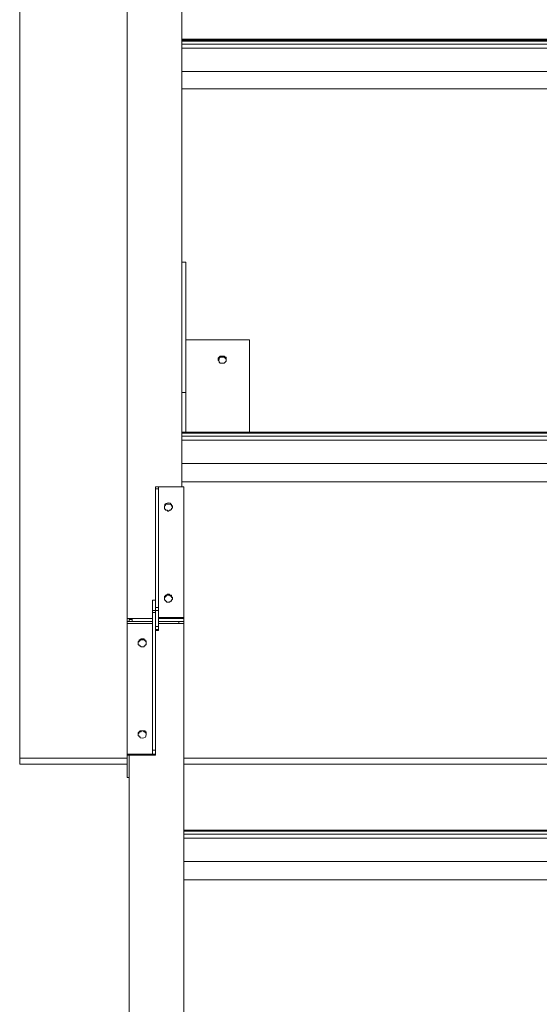
# Model space of a CAD drawing. Extents: x 630 to 14278, y -980 to 8470.
# Drawn here: x 4892 to 5272, y 3401 to 4122 of the extents above; entities that cross this region are included whole.
import ezdxf

# ---------------------------------------------------------------- set-up
doc = ezdxf.new("R2010")
doc.units = 0
doc.header["$LTSCALE"] = 10
doc.layers.add('Layer 1', color=7, linetype='CONTINUOUS')

msp = doc.modelspace()

# ---------------------------------------------------------------- linework, layer by layer
at = {"layer": 'Layer 1', "lineweight": 9}
for points in [[(4891.75, 4729.66), (4891.75, 4729.66), (4891.75, 3581.37), (4891.75, 3581.37)], [(4970.28, 3683.6), (4970.28, 3683.6), (4970.28, 4729.66), (4970.28, 4729.66)], [(5010.28, 4106.62), (5010.28, 4106.62), (5010.28, 4357.76), (5010.28, 4357.76)], [(5010.28, 4107.36), (5010.28, 4107.36), (5534.79, 4107.36), (5534.79, 4107.36)], [(5010.28, 4107.36), (5010.28, 4107.36), (5534.79, 4107.36), (5534.79, 4107.36)], [(5010.28, 4107.36), (5010.28, 4107.36), (5534.79, 4107.36), (5534.79, 4107.36)], [(5010.28, 4106.62), (5010.28, 4106.62), (5534.79, 4106.62), (5534.79, 4106.62)], [(5010.28, 4106.62), (5010.28, 4106.62), (5010.28, 4105.88), (5010.28, 4105.88)], [(5010.28, 4106.62), (5010.28, 4106.62), (5534.79, 4106.62), (5534.79, 4106.62)], [(5010.28, 4106.62), (5010.28, 4106.62), (5534.79, 4106.62), (5534.79, 4106.62)], [(5010.28, 4106.62), (5010.28, 4106.62), (5534.79, 4106.62), (5534.79, 4106.62)], [(5010.28, 4105.88), (5010.28, 4105.88), (5534.79, 4105.88), (5534.79, 4105.88)], [(5010.28, 4103.66), (5010.28, 4103.66), (5010.28, 4105.88), (5010.28, 4105.88)], [(5010.28, 4103.66), (5010.28, 4103.66), (5534.79, 4103.66), (5534.79, 4103.66)], [(5010.28, 4103.66), (5010.28, 4103.66), (5010.28, 4100.69), (5010.28, 4100.69)], [(5010.28, 4103.66), (5010.28, 4103.66), (5534.79, 4103.66), (5534.79, 4103.66)], [(5010.28, 4103.66), (5010.28, 4103.66), (5534.79, 4103.66), (5534.79, 4103.66)], [(5010.28, 4103.66), (5010.28, 4103.66), (5534.79, 4103.66), (5534.79, 4103.66)], [(5010.28, 4100.69), (5010.28, 4100.69), (5534.79, 4100.69), (5534.79, 4100.69)], [(5010.28, 4083.65), (5010.28, 4083.65), (5010.28, 4100.69), (5010.28, 4100.69)], [(5534.79, 4083.65), (5534.79, 4083.65), (5010.28, 4083.65), (5010.28, 4083.65)], [(5010.28, 4083.65), (5010.28, 4083.65), (5010.28, 4071.06), (5010.28, 4071.06)], [(5010.28, 4071.06), (5010.28, 4071.06), (5010.28, 3944.38), (5010.28, 3944.38)], [(5013.24, 3944.38), (5013.24, 3944.38), (5010.28, 3944.38), (5010.28, 3944.38)], [(5010.28, 3848.81), (5010.28, 3848.81), (5010.28, 3944.38), (5010.28, 3944.38)], [(5013.24, 3944.38), (5013.24, 3944.38), (5013.24, 3887.33), (5013.24, 3887.33)], [(5013.24, 3887.33), (5013.24, 3887.33), (5059.92, 3887.33), (5059.92, 3887.33)], [(5013.24, 3887.33), (5013.24, 3887.33), (5013.24, 3848.81), (5013.24, 3848.81)], [(5059.92, 3887.33), (5059.92, 3887.33), (5059.92, 3819.92), (5059.92, 3819.92)], [(5036.95, 3872.52), (5036.95, 3872.52), (5036.95, 3873.26), (5036.95, 3873.26)], [(5042.88, 3873.26), (5042.88, 3873.26), (5042.88, 3872.52), (5042.88, 3872.52)], [(5013.24, 3848.81), (5013.24, 3848.81), (5010.28, 3848.81), (5010.28, 3848.81)], [(5010.28, 3819.92), (5010.28, 3819.92), (5010.28, 3848.81), (5010.28, 3848.81)], [(5013.24, 3848.81), (5013.24, 3848.81), (5013.24, 3819.92), (5013.24, 3819.92)], [(5010.28, 3819.92), (5010.28, 3819.92), (5010.28, 3819.18), (5010.28, 3819.18)], [(5010.28, 3819.92), (5010.28, 3819.92), (5013.24, 3819.92), (5013.24, 3819.92)], [(5010.28, 3819.92), (5010.28, 3819.92), (5534.79, 3819.92), (5534.79, 3819.92)], [(5010.28, 3819.92), (5010.28, 3819.92), (5534.79, 3819.92), (5534.79, 3819.92)], [(5010.28, 3819.92), (5010.28, 3819.92), (5534.79, 3819.92), (5534.79, 3819.92)], [(5010.28, 3819.18), (5010.28, 3819.18), (5534.79, 3819.18), (5534.79, 3819.18)], [(5010.28, 3816.95), (5010.28, 3816.95), (5010.28, 3819.18), (5010.28, 3819.18)], [(5010.28, 3819.18), (5010.28, 3819.18), (5534.79, 3819.18), (5534.79, 3819.18)], [(5010.28, 3819.18), (5010.28, 3819.18), (5534.79, 3819.18), (5534.79, 3819.18)], [(5010.28, 3819.18), (5010.28, 3819.18), (5534.79, 3819.18), (5534.79, 3819.18)], [(5013.24, 3819.92), (5013.24, 3819.92), (5059.92, 3819.92), (5059.92, 3819.92)], [(5059.92, 3819.92), (5059.92, 3819.92), (5485.16, 3819.92), (5485.16, 3819.92)], [(5010.28, 3816.95), (5010.28, 3816.95), (5534.79, 3816.95), (5534.79, 3816.95)], [(5010.28, 3816.95), (5010.28, 3816.95), (5010.28, 3813.99), (5010.28, 3813.99)], [(5010.28, 3816.95), (5010.28, 3816.95), (5534.79, 3816.95), (5534.79, 3816.95)], [(5010.28, 3816.95), (5010.28, 3816.95), (5534.79, 3816.95), (5534.79, 3816.95)], [(5010.28, 3816.95), (5010.28, 3816.95), (5534.79, 3816.95), (5534.79, 3816.95)], [(5010.28, 3813.99), (5010.28, 3813.99), (5534.79, 3813.99), (5534.79, 3813.99)], [(5010.28, 3796.95), (5010.28, 3796.95), (5010.28, 3813.99), (5010.28, 3813.99)], [(5534.79, 3796.95), (5534.79, 3796.95), (5010.28, 3796.95), (5010.28, 3796.95)], [(5010.28, 3783.62), (5010.28, 3783.62), (5010.28, 3796.95), (5010.28, 3796.95)], [(5010.28, 3783.62), (5010.28, 3783.62), (5010.28, 3779.91), (5010.28, 3779.91)], [(4993.24, 3779.91), (4993.24, 3779.91), (4991.02, 3779.91), (4991.02, 3779.91)], [(4991.02, 3779.91), (4991.02, 3779.91), (4991.02, 3778.43), (4991.02, 3778.43)], [(4991.02, 3778.43), (4991.02, 3778.43), (4993.24, 3778.43), (4993.24, 3778.43)], [(4991.02, 3778.43), (4991.02, 3778.43), (4991.02, 3696.94), (4991.02, 3696.94)], [(5010.28, 3779.91), (5010.28, 3779.91), (4993.24, 3779.91), (4993.24, 3779.91)], [(4993.24, 3779.91), (4993.24, 3779.91), (4993.24, 3778.43), (4993.24, 3778.43)], [(4993.24, 3778.43), (4993.24, 3778.43), (4993.24, 3691.75), (4993.24, 3691.75)], [(5011.76, 3779.91), (5011.76, 3779.91), (5010.28, 3779.91), (5010.28, 3779.91)], [(5011.76, 3779.91), (5011.76, 3779.91), (5011.76, 3684.34), (5011.76, 3684.34)], [(4991.02, 3696.94), (4991.02, 3696.94), (4988.8, 3696.94), (4988.8, 3696.94)], [(4988.8, 3696.94), (4988.8, 3696.94), (4988.8, 3689.53), (4988.8, 3689.53)], [(4991.02, 3691.75), (4991.02, 3691.75), (4991.02, 3696.94), (4991.02, 3696.94)], [(4991.02, 3689.53), (4991.02, 3689.53), (4988.8, 3689.53), (4988.8, 3689.53)], [(4988.8, 3689.53), (4988.8, 3689.53), (4988.8, 3688.05), (4988.8, 3688.05)], [(4991.02, 3688.05), (4991.02, 3688.05), (4988.8, 3688.05), (4988.8, 3688.05)], [(4988.8, 3688.05), (4988.8, 3688.05), (4988.8, 3683.6), (4988.8, 3683.6)], [(4991.02, 3691.75), (4991.02, 3691.75), (4993.24, 3691.75), (4993.24, 3691.75)], [(4991.02, 3691.75), (4991.02, 3691.75), (4991.02, 3689.53), (4991.02, 3689.53)], [(4991.02, 3689.53), (4991.02, 3689.53), (4993.24, 3689.53), (4993.24, 3689.53)], [(4991.02, 3688.05), (4991.02, 3688.05), (4991.02, 3689.53), (4991.02, 3689.53)], [(4991.02, 3688.05), (4991.02, 3688.05), (4991.02, 3677.68), (4991.02, 3677.68)], [(4993.24, 3689.53), (4993.24, 3689.53), (4993.24, 3691.75), (4993.24, 3691.75)], [(4993.24, 3684.34), (4993.24, 3684.34), (4993.24, 3689.53), (4993.24, 3689.53)], [(4970.28, 3683.6), (4970.28, 3683.6), (4973.98, 3683.6), (4973.98, 3683.6)], [(4970.28, 3681.38), (4970.28, 3681.38), (4970.28, 3683.6), (4970.28, 3683.6)], [(4971.76, 3682.86), (4971.76, 3682.86), (4971.76, 3681.38), (4971.76, 3681.38)], [(4973.98, 3682.86), (4973.98, 3682.86), (4971.76, 3682.86), (4971.76, 3682.86)], [(4971.76, 3681.38), (4971.76, 3681.38), (4973.98, 3681.38), (4973.98, 3681.38)], [(4988.8, 3683.6), (4988.8, 3683.6), (4973.98, 3683.6), (4973.98, 3683.6)], [(4973.98, 3683.6), (4973.98, 3683.6), (4973.98, 3681.38), (4973.98, 3681.38)], [(4988.8, 3681.38), (4988.8, 3681.38), (4973.98, 3681.38), (4973.98, 3681.38)], [(4988.8, 3681.38), (4988.8, 3681.38), (4988.8, 3683.6), (4988.8, 3683.6)], [(4988.8, 3681.38), (4988.8, 3681.38), (4988.8, 3679.9), (4988.8, 3679.9)], [(5011.76, 3684.34), (5011.76, 3684.34), (4993.24, 3684.34), (4993.24, 3684.34)], [(4993.24, 3683.6), (4993.24, 3683.6), (4993.24, 3684.34), (4993.24, 3684.34)], [(4993.24, 3683.6), (4993.24, 3683.6), (5011.76, 3683.6), (5011.76, 3683.6)], [(4993.24, 3683.6), (4993.24, 3683.6), (4993.24, 3681.38), (4993.24, 3681.38)], [(4993.24, 3681.38), (4993.24, 3681.38), (5008.06, 3681.38), (5008.06, 3681.38)], [(4993.24, 3679.9), (4993.24, 3679.9), (4993.24, 3681.38), (4993.24, 3681.38)], [(5011.76, 3681.38), (5011.76, 3681.38), (5008.06, 3681.38), (5008.06, 3681.38)], [(5008.06, 3679.9), (5008.06, 3679.9), (5008.06, 3681.38), (5008.06, 3681.38)], [(5011.76, 3683.6), (5011.76, 3683.6), (5011.76, 3684.34), (5011.76, 3684.34)], [(5011.76, 3683.6), (5011.76, 3683.6), (5011.76, 3681.38), (5011.76, 3681.38)], [(5011.76, 3679.9), (5011.76, 3679.9), (5011.76, 3681.38), (5011.76, 3681.38)], [(4970.28, 3679.9), (4970.28, 3679.9), (4988.8, 3679.9), (4988.8, 3679.9)], [(4970.28, 3679.9), (4970.28, 3679.9), (4970.28, 3584.33), (4970.28, 3584.33)], [(4988.8, 3587.29), (4988.8, 3587.29), (4988.8, 3679.9), (4988.8, 3679.9)], [(4991.02, 3677.68), (4991.02, 3677.68), (4993.24, 3677.68), (4993.24, 3677.68)], [(4991.02, 3677.68), (4991.02, 3677.68), (4991.02, 3675.45), (4991.02, 3675.45)], [(4991.02, 3675.45), (4991.02, 3675.45), (4993.24, 3675.45), (4993.24, 3675.45)], [(4991.02, 3674.71), (4991.02, 3674.71), (4991.02, 3675.45), (4991.02, 3675.45)], [(4991.02, 3674.71), (4991.02, 3674.71), (4993.24, 3674.71), (4993.24, 3674.71)], [(4991.02, 3587.29), (4991.02, 3587.29), (4991.02, 3674.71), (4991.02, 3674.71)], [(4993.24, 3679.9), (4993.24, 3679.9), (5008.06, 3679.9), (5008.06, 3679.9)], [(4993.24, 3677.68), (4993.24, 3677.68), (4993.24, 3679.9), (4993.24, 3679.9)], [(4993.24, 3677.68), (4993.24, 3677.68), (4993.24, 3675.45), (4993.24, 3675.45)], [(4993.24, 3675.45), (4993.24, 3675.45), (4993.24, 3674.71), (4993.24, 3674.71)], [(5011.76, 3679.9), (5011.76, 3679.9), (5008.06, 3679.9), (5008.06, 3679.9)], [(5011.76, 3679.9), (5011.76, 3679.9), (5011.76, 3581.37), (5011.76, 3581.37)], [(4978.43, 3598.41), (4978.43, 3598.41), (4978.43, 3599.15), (4978.43, 3599.15)], [(4984.35, 3599.15), (4984.35, 3599.15), (4984.35, 3598.41), (4984.35, 3598.41)], [(4991.02, 3587.29), (4991.02, 3587.29), (4988.8, 3587.29), (4988.8, 3587.29)], [(4988.8, 3584.33), (4988.8, 3584.33), (4988.8, 3587.29), (4988.8, 3587.29)], [(4991.02, 3584.33), (4991.02, 3584.33), (4991.02, 3587.29), (4991.02, 3587.29)], [(4891.75, 3581.37), (4891.75, 3581.37), (4970.28, 3581.37), (4970.28, 3581.37)], [(4891.75, 3576.92), (4891.75, 3576.92), (4891.75, 3581.37), (4891.75, 3581.37)], [(4970.28, 3584.33), (4970.28, 3584.33), (4971.76, 3584.33), (4971.76, 3584.33)], [(4970.28, 3583.59), (4970.28, 3583.59), (4970.28, 3584.33), (4970.28, 3584.33)], [(4970.28, 3583.59), (4970.28, 3583.59), (4971.76, 3583.59), (4971.76, 3583.59)], [(4970.28, 3576.92), (4970.28, 3576.92), (4970.28, 3583.59), (4970.28, 3583.59)], [(4971.76, 3584.33), (4971.76, 3584.33), (4988.8, 3584.33), (4988.8, 3584.33)], [(4971.76, 3583.59), (4971.76, 3583.59), (4971.76, 3584.33), (4971.76, 3584.33)], [(4971.76, 3567.29), (4971.76, 3567.29), (4971.76, 3583.59), (4971.76, 3583.59)], [(4988.8, 3584.33), (4988.8, 3584.33), (4991.02, 3584.33), (4991.02, 3584.33)], [(5011.76, 3581.37), (5011.76, 3581.37), (5534.79, 3581.37), (5534.79, 3581.37)], [(5011.76, 3581.37), (5011.76, 3581.37), (5011.76, 3576.92), (5011.76, 3576.92)], [(4891.75, 3576.92), (4891.75, 3576.92), (4970.28, 3576.92), (4970.28, 3576.92)], [(4970.28, 3567.29), (4970.28, 3567.29), (4970.28, 3576.92), (4970.28, 3576.92)], [(5011.76, 3576.92), (5011.76, 3576.92), (5534.79, 3576.92), (5534.79, 3576.92)], [(5011.76, 3576.92), (5011.76, 3576.92), (5011.76, 3528.77), (5011.76, 3528.77)], [(4970.28, 3567.29), (4970.28, 3567.29), (4971.76, 3567.29), (4971.76, 3567.29)], [(4971.76, 2627.17), (4971.76, 2627.17), (4971.76, 3567.29), (4971.76, 3567.29)], [(5011.76, 3528.77), (5011.76, 3528.77), (5537.01, 3528.77), (5537.01, 3528.77)], [(5011.76, 3528.77), (5011.76, 3528.77), (5011.76, 3525.81), (5011.76, 3525.81)], [(5011.76, 3528.77), (5011.76, 3528.77), (5537.01, 3528.77), (5537.01, 3528.77)], [(5011.76, 3528.77), (5011.76, 3528.77), (5537.01, 3528.77), (5537.01, 3528.77)], [(5011.76, 3528.03), (5011.76, 3528.03), (5537.01, 3528.03), (5537.01, 3528.03)], [(5011.76, 3528.03), (5011.76, 3528.03), (5537.01, 3528.03), (5537.01, 3528.03)], [(5011.76, 3525.81), (5011.76, 3525.81), (5537.01, 3525.81), (5537.01, 3525.81)], [(5011.76, 3525.81), (5011.76, 3525.81), (5011.76, 3522.84), (5011.76, 3522.84)], [(5011.76, 3525.81), (5011.76, 3525.81), (5537.01, 3525.81), (5537.01, 3525.81)], [(5011.76, 3522.84), (5011.76, 3522.84), (5537.01, 3522.84), (5537.01, 3522.84)], [(5011.76, 3522.84), (5011.76, 3522.84), (5011.76, 3505.8), (5011.76, 3505.8)], [(5011.76, 3505.8), (5011.76, 3505.8), (5537.01, 3505.8), (5537.01, 3505.8)], [(5011.76, 3505.8), (5011.76, 3505.8), (5011.76, 3492.47), (5011.76, 3492.47)], [(5011.76, 3492.47), (5011.76, 3492.47), (5011.76, 3242.07), (5011.76, 3242.07)], [(5537.01, 3492.47), (5537.01, 3492.47), (5011.76, 3492.47), (5011.76, 3492.47)]]:
    msp.add_open_spline(points, degree=3, dxfattribs=at)
for points, knots in [([(5010.28, 4071.06), (5010.28, 4071.06), (5534.79, 4071.06), (5534.79, 4071.06), (5534.79, 4071.06), (5534.79, 4071.06), (5534.79, 4083.65), (5534.79, 4083.65)], [0, 0, 0, 0, 0.333333, 0.333333, 0.333333, 0.333333, 1, 1, 1, 1]), ([(5036.95, 3873.26), (5036.95, 3873.26), (5036.95, 3874), (5036.95, 3874), (5036.95, 3874), (5036.95, 3874), (5038.43, 3875.48), (5038.43, 3875.48), (5038.43, 3875.48), (5038.43, 3875.48), (5041.4, 3875.48), (5041.4, 3875.48), (5041.4, 3875.48), (5041.4, 3875.48), (5042.14, 3874.74), (5042.14, 3874.74), (5042.14, 3874.74), (5042.14, 3874.74), (5042.88, 3874.74), (5042.88, 3874.74), (5042.88, 3874.74), (5042.88, 3874.74), (5042.88, 3873.26), (5042.88, 3873.26)], [0, 0, 0, 0, 0.142857, 0.142857, 0.142857, 0.142857, 0.285714, 0.285714, 0.285714, 0.285714, 0.428571, 0.428571, 0.428571, 0.428571, 0.571429, 0.571429, 0.571429, 0.571429, 0.714286, 0.714286, 0.714286, 0.714286, 1, 1, 1, 1]), ([(5036.95, 3872.52), (5036.95, 3872.52), (5037.69, 3873.26), (5037.69, 3873.26), (5037.69, 3873.26), (5037.69, 3873.26), (5037.69, 3874), (5037.69, 3874), (5037.69, 3874), (5037.69, 3874), (5038.43, 3874.74), (5038.43, 3874.74), (5038.43, 3874.74), (5038.43, 3874.74), (5041.4, 3874.74), (5041.4, 3874.74), (5041.4, 3874.74), (5041.4, 3874.74), (5042.88, 3873.26), (5042.88, 3873.26), (5042.88, 3873.26), (5042.88, 3873.26), (5042.88, 3872.52), (5042.88, 3872.52)], [0, 0, 0, 0, 0.142857, 0.142857, 0.142857, 0.142857, 0.285714, 0.285714, 0.285714, 0.285714, 0.428571, 0.428571, 0.428571, 0.428571, 0.571429, 0.571429, 0.571429, 0.571429, 0.714286, 0.714286, 0.714286, 0.714286, 1, 1, 1, 1]), ([(5042.88, 3872.52), (5042.88, 3872.52), (5042.88, 3871.77), (5042.88, 3871.77), (5042.88, 3871.77), (5042.88, 3871.77), (5041.4, 3870.29), (5041.4, 3870.29), (5041.4, 3870.29), (5041.4, 3870.29), (5038.43, 3870.29), (5038.43, 3870.29), (5038.43, 3870.29), (5038.43, 3870.29), (5037.69, 3871.03), (5037.69, 3871.03), (5037.69, 3871.03), (5037.69, 3871.03), (5037.69, 3871.77), (5037.69, 3871.77), (5037.69, 3871.77), (5037.69, 3871.77), (5036.95, 3872.52), (5036.95, 3872.52)], [0, 0, 0, 0, 0.142857, 0.142857, 0.142857, 0.142857, 0.285714, 0.285714, 0.285714, 0.285714, 0.428571, 0.428571, 0.428571, 0.428571, 0.571429, 0.571429, 0.571429, 0.571429, 0.714286, 0.714286, 0.714286, 0.714286, 1, 1, 1, 1]), ([(5010.28, 3783.62), (5010.28, 3783.62), (5534.79, 3783.62), (5534.79, 3783.62), (5534.79, 3783.62), (5534.79, 3783.62), (5534.79, 3796.95), (5534.79, 3796.95)], [0, 0, 0, 0, 0.333333, 0.333333, 0.333333, 0.333333, 1, 1, 1, 1]), ([(4997.69, 3765.09), (4997.35, 3768.2), (4999.82, 3768.22), (5002.13, 3768.06), (5002.13, 3768.06), (5002.13, 3768.06), (5002.13, 3767.32), (5002.13, 3767.32), (5002.13, 3767.32), (5002.13, 3767.32), (5002.87, 3767.32), (5002.87, 3767.32), (5002.87, 3767.32), (5002.87, 3767.32), (5002.87, 3766.58), (5002.87, 3766.58), (5002.87, 3766.58), (5002.87, 3766.58), (5003.61, 3765.84), (5003.61, 3765.84), (5003.61, 3765.84), (5003.61, 3765.84), (5003.61, 3765.09), (5003.61, 3765.09)], [0, 0, 0, 0, 0.142857, 0.142857, 0.142857, 0.142857, 0.285714, 0.285714, 0.285714, 0.285714, 0.428571, 0.428571, 0.428571, 0.428571, 0.571429, 0.571429, 0.571429, 0.571429, 0.714286, 0.714286, 0.714286, 0.714286, 1, 1, 1, 1]), ([(4997.69, 3765.09), (4997.69, 3765.09), (4997.69, 3765.84), (4997.69, 3765.84), (4997.69, 3765.84), (4997.69, 3765.84), (4998.43, 3766.58), (4998.43, 3766.58), (4998.43, 3766.58), (4998.43, 3766.58), (4998.43, 3767.32), (4998.43, 3767.32), (4998.43, 3767.32), (4998.43, 3767.32), (5002.13, 3767.32), (5002.13, 3767.32), (5002.13, 3767.32), (5002.13, 3767.32), (5002.87, 3766.58), (5002.87, 3766.58), (5002.87, 3766.58), (5002.87, 3766.58), (5002.87, 3765.84), (5002.87, 3765.84), (5002.87, 3765.84), (5002.87, 3765.84), (5003.61, 3765.84), (5003.61, 3765.84), (5003.61, 3765.84), (5003.61, 3765.84), (5003.61, 3765.09), (5003.61, 3765.09)], [0, 0, 0, 0, 0.111111, 0.111111, 0.111111, 0.111111, 0.222222, 0.222222, 0.222222, 0.222222, 0.333333, 0.333333, 0.333333, 0.333333, 0.444444, 0.444444, 0.444444, 0.444444, 0.555556, 0.555556, 0.555556, 0.555556, 0.666667, 0.666667, 0.666667, 0.666667, 0.777778, 0.777778, 0.777778, 0.777778, 1, 1, 1, 1]), ([(5000.65, 3762.13), (5000.65, 3762.13), (4999.91, 3762.13), (4999.91, 3762.13), (4999.91, 3762.13), (4999.91, 3762.13), (4999.91, 3762.87), (4999.91, 3762.87), (4999.91, 3762.87), (4999.91, 3762.87), (4998.43, 3762.87), (4998.43, 3762.87), (4998.43, 3762.87), (4998.43, 3762.87), (4998.43, 3763.61), (4998.43, 3763.61), (4998.43, 3763.61), (4998.43, 3763.61), (4997.69, 3763.61), (4997.69, 3763.61), (4997.69, 3763.61), (4997.69, 3763.61), (4997.69, 3765.09), (4997.69, 3765.09)], [0, 0, 0, 0, 0.142857, 0.142857, 0.142857, 0.142857, 0.285714, 0.285714, 0.285714, 0.285714, 0.428571, 0.428571, 0.428571, 0.428571, 0.571429, 0.571429, 0.571429, 0.571429, 0.714286, 0.714286, 0.714286, 0.714286, 1, 1, 1, 1]), ([(5003.61, 3765.09), (5003.61, 3765.09), (5003.61, 3764.35), (5003.61, 3764.35), (5003.61, 3764.35), (5003.61, 3764.35), (5002.87, 3764.35), (5002.87, 3764.35), (5002.87, 3764.35), (5002.87, 3764.35), (5002.87, 3763.61), (5002.87, 3763.61), (5002.87, 3763.61), (5002.87, 3763.61), (5002.13, 3762.87), (5002.13, 3762.87), (5002.13, 3762.87), (5002.13, 3762.87), (5001.39, 3762.87), (5001.39, 3762.87), (5001.39, 3762.87), (5001.39, 3762.87), (5000.65, 3762.13), (5000.65, 3762.13)], [0, 0, 0, 0, 0.142857, 0.142857, 0.142857, 0.142857, 0.285714, 0.285714, 0.285714, 0.285714, 0.428571, 0.428571, 0.428571, 0.428571, 0.571429, 0.571429, 0.571429, 0.571429, 0.714286, 0.714286, 0.714286, 0.714286, 1, 1, 1, 1]), ([(4997.69, 3698.42), (4997.69, 3698.42), (4997.69, 3699.9), (4997.69, 3699.9), (4997.69, 3699.9), (4997.69, 3699.9), (4998.43, 3699.9), (4998.43, 3699.9), (4998.43, 3699.9), (4998.43, 3699.9), (4998.43, 3700.64), (4998.43, 3700.64), (4998.43, 3700.64), (4998.43, 3700.64), (4999.17, 3700.64), (4999.17, 3700.64), (4999.17, 3700.64), (4999.17, 3700.64), (4999.91, 3701.38), (4999.91, 3701.38), (4999.91, 3701.38), (4999.91, 3701.38), (5001.39, 3701.38), (5001.39, 3701.38), (5001.39, 3701.38), (5001.39, 3701.38), (5001.39, 3700.64), (5001.39, 3700.64), (5001.39, 3700.64), (5001.39, 3700.64), (5002.87, 3700.64), (5002.87, 3700.64), (5002.87, 3700.64), (5002.87, 3700.64), (5002.87, 3699.16), (5002.87, 3699.16), (5002.87, 3699.16), (5002.87, 3699.16), (5003.61, 3699.16), (5003.61, 3699.16), (5003.61, 3699.16), (5003.61, 3699.16), (5003.61, 3698.42), (5003.61, 3698.42)], [0, 0, 0, 0, 0.083333, 0.083333, 0.083333, 0.083333, 0.166667, 0.166667, 0.166667, 0.166667, 0.25, 0.25, 0.25, 0.25, 0.333333, 0.333333, 0.333333, 0.333333, 0.416667, 0.416667, 0.416667, 0.416667, 0.5, 0.5, 0.5, 0.5, 0.583333, 0.583333, 0.583333, 0.583333, 0.666667, 0.666667, 0.666667, 0.666667, 0.75, 0.75, 0.75, 0.75, 0.833333, 0.833333, 0.833333, 0.833333, 1, 1, 1, 1]), ([(4997.69, 3697.68), (4997.69, 3697.68), (4997.69, 3699.16), (4997.69, 3699.16), (4997.69, 3699.16), (4997.69, 3699.16), (4998.43, 3699.16), (4998.43, 3699.16), (4998.43, 3699.16), (4998.43, 3699.16), (4998.43, 3699.9), (4998.43, 3699.9), (4998.43, 3699.9), (4998.43, 3699.9), (4999.17, 3699.9), (4999.17, 3699.9), (4999.17, 3699.9), (4999.17, 3699.9), (4999.17, 3700.64), (4999.17, 3700.64), (4999.17, 3700.64), (4999.17, 3700.64), (5001.39, 3700.64), (5001.39, 3700.64), (5001.39, 3700.64), (5001.39, 3700.64), (5002.13, 3699.9), (5002.13, 3699.9), (5002.13, 3699.9), (5002.13, 3699.9), (5002.87, 3699.9), (5002.87, 3699.9), (5002.87, 3699.9), (5002.87, 3699.9), (5002.87, 3699.16), (5002.87, 3699.16), (5002.87, 3699.16), (5002.87, 3699.16), (5003.61, 3698.42), (5003.61, 3698.42), (5003.61, 3698.42), (5003.61, 3698.42), (5003.61, 3697.68), (5003.61, 3697.68)], [0, 0, 0, 0, 0.083333, 0.083333, 0.083333, 0.083333, 0.166667, 0.166667, 0.166667, 0.166667, 0.25, 0.25, 0.25, 0.25, 0.333333, 0.333333, 0.333333, 0.333333, 0.416667, 0.416667, 0.416667, 0.416667, 0.5, 0.5, 0.5, 0.5, 0.583333, 0.583333, 0.583333, 0.583333, 0.666667, 0.666667, 0.666667, 0.666667, 0.75, 0.75, 0.75, 0.75, 0.833333, 0.833333, 0.833333, 0.833333, 1, 1, 1, 1]), ([(5000.65, 3695.46), (5000.65, 3695.46), (4999.17, 3695.46), (4999.17, 3695.46), (4999.17, 3695.46), (4999.17, 3695.46), (4999.17, 3696.2), (4999.17, 3696.2), (4999.17, 3696.2), (4999.17, 3696.2), (4998.43, 3696.2), (4998.43, 3696.2), (4998.43, 3696.2), (4998.43, 3696.2), (4998.43, 3696.94), (4998.43, 3696.94), (4998.43, 3696.94), (4998.43, 3696.94), (4997.69, 3696.94), (4997.69, 3696.94), (4997.69, 3696.94), (4997.69, 3696.94), (4997.69, 3697.68), (4997.69, 3697.68)], [0, 0, 0, 0, 0.142857, 0.142857, 0.142857, 0.142857, 0.285714, 0.285714, 0.285714, 0.285714, 0.428571, 0.428571, 0.428571, 0.428571, 0.571429, 0.571429, 0.571429, 0.571429, 0.714286, 0.714286, 0.714286, 0.714286, 1, 1, 1, 1]), ([(5003.61, 3697.68), (5003.61, 3697.68), (5002.87, 3696.94), (5002.87, 3696.94), (5002.87, 3696.94), (5002.87, 3696.94), (5002.87, 3696.2), (5002.87, 3696.2), (5002.87, 3696.2), (5002.87, 3696.2), (5002.13, 3696.2), (5002.13, 3696.2), (5002.13, 3696.2), (5002.13, 3696.2), (5001.39, 3695.46), (5001.39, 3695.46), (5001.39, 3695.46), (5001.39, 3695.46), (5000.65, 3695.46), (5000.65, 3695.46)], [0, 0, 0, 0, 0.166667, 0.166667, 0.166667, 0.166667, 0.333333, 0.333333, 0.333333, 0.333333, 0.5, 0.5, 0.5, 0.5, 0.666667, 0.666667, 0.666667, 0.666667, 1, 1, 1, 1]), ([(4970.28, 3679.9), (4970.28, 3679.9), (4970.28, 3681.38), (4970.28, 3681.38), (4970.28, 3681.38), (4970.28, 3681.38), (4971.76, 3681.38), (4971.76, 3681.38)], [0, 0, 0, 0, 0.333333, 0.333333, 0.333333, 0.333333, 1, 1, 1, 1]), ([(4978.43, 3665.82), (4978.43, 3665.82), (4978.43, 3666.56), (4978.43, 3666.56), (4978.43, 3666.56), (4978.43, 3666.56), (4979.17, 3667.3), (4979.17, 3667.3), (4979.17, 3667.3), (4979.17, 3667.3), (4979.17, 3668.05), (4979.17, 3668.05), (4979.17, 3668.05), (4979.17, 3668.05), (4979.91, 3668.05), (4979.91, 3668.05), (4979.91, 3668.05), (4979.91, 3668.05), (4980.65, 3668.79), (4980.65, 3668.79), (4980.65, 3668.79), (4980.65, 3668.79), (4981.39, 3668.79), (4981.39, 3668.79)], [0, 0, 0, 0, 0.142857, 0.142857, 0.142857, 0.142857, 0.285714, 0.285714, 0.285714, 0.285714, 0.428571, 0.428571, 0.428571, 0.428571, 0.571429, 0.571429, 0.571429, 0.571429, 0.714286, 0.714286, 0.714286, 0.714286, 1, 1, 1, 1]), ([(4978.43, 3665.08), (4978.43, 3665.08), (4978.43, 3666.56), (4978.43, 3666.56), (4978.43, 3666.56), (4978.43, 3666.56), (4979.17, 3666.56), (4979.17, 3666.56), (4979.17, 3666.56), (4979.17, 3666.56), (4979.17, 3667.3), (4979.17, 3667.3), (4979.17, 3667.3), (4979.17, 3667.3), (4979.91, 3667.3), (4979.91, 3667.3), (4979.91, 3667.3), (4979.91, 3667.3), (4979.91, 3668.05), (4979.91, 3668.05), (4979.91, 3668.05), (4979.91, 3668.05), (4981.39, 3668.05), (4981.39, 3668.05)], [0, 0, 0, 0, 0.142857, 0.142857, 0.142857, 0.142857, 0.285714, 0.285714, 0.285714, 0.285714, 0.428571, 0.428571, 0.428571, 0.428571, 0.571429, 0.571429, 0.571429, 0.571429, 0.714286, 0.714286, 0.714286, 0.714286, 1, 1, 1, 1]), ([(4981.39, 3668.79), (4981.39, 3668.79), (4982.87, 3668.79), (4982.87, 3668.79), (4982.87, 3668.79), (4982.87, 3668.79), (4982.87, 3668.05), (4982.87, 3668.05), (4982.87, 3668.05), (4982.87, 3668.05), (4983.61, 3668.05), (4983.61, 3668.05), (4983.61, 3668.05), (4983.61, 3668.05), (4983.61, 3667.3), (4983.61, 3667.3), (4983.61, 3667.3), (4983.61, 3667.3), (4984.35, 3667.3), (4984.35, 3667.3), (4984.35, 3667.3), (4984.35, 3667.3), (4984.35, 3665.82), (4984.35, 3665.82)], [0, 0, 0, 0, 0.142857, 0.142857, 0.142857, 0.142857, 0.285714, 0.285714, 0.285714, 0.285714, 0.428571, 0.428571, 0.428571, 0.428571, 0.571429, 0.571429, 0.571429, 0.571429, 0.714286, 0.714286, 0.714286, 0.714286, 1, 1, 1, 1]), ([(4981.39, 3668.05), (4981.39, 3668.05), (4982.87, 3668.05), (4982.87, 3668.05), (4982.87, 3668.05), (4982.87, 3668.05), (4984.35, 3666.56), (4984.35, 3666.56), (4984.35, 3666.56), (4984.35, 3666.56), (4984.35, 3665.08), (4984.35, 3665.08)], [0, 0, 0, 0, 0.25, 0.25, 0.25, 0.25, 0.5, 0.5, 0.5, 0.5, 1, 1, 1, 1]), ([(4984.35, 3665.08), (4984.35, 3665.08), (4984.35, 3664.34), (4984.35, 3664.34), (4984.35, 3664.34), (4984.35, 3664.34), (4983.61, 3664.34), (4983.61, 3664.34), (4983.61, 3664.34), (4983.61, 3664.34), (4983.61, 3663.6), (4983.61, 3663.6), (4983.61, 3663.6), (4983.61, 3663.6), (4982.87, 3663.6), (4982.87, 3663.6), (4982.87, 3663.6), (4982.87, 3663.6), (4982.87, 3662.86), (4982.87, 3662.86), (4982.87, 3662.86), (4982.87, 3662.86), (4980.65, 3662.86), (4980.65, 3662.86), (4980.65, 3662.86), (4980.65, 3662.86), (4979.91, 3663.6), (4979.91, 3663.6), (4979.91, 3663.6), (4979.91, 3663.6), (4979.17, 3663.6), (4979.17, 3663.6), (4979.17, 3663.6), (4979.17, 3663.6), (4979.17, 3664.34), (4979.17, 3664.34), (4979.17, 3664.34), (4979.17, 3664.34), (4978.43, 3664.34), (4978.43, 3664.34), (4978.43, 3664.34), (4978.43, 3664.34), (4978.43, 3665.08), (4978.43, 3665.08)], [0, 0, 0, 0, 0.083333, 0.083333, 0.083333, 0.083333, 0.166667, 0.166667, 0.166667, 0.166667, 0.25, 0.25, 0.25, 0.25, 0.333333, 0.333333, 0.333333, 0.333333, 0.416667, 0.416667, 0.416667, 0.416667, 0.5, 0.5, 0.5, 0.5, 0.583333, 0.583333, 0.583333, 0.583333, 0.666667, 0.666667, 0.666667, 0.666667, 0.75, 0.75, 0.75, 0.75, 0.833333, 0.833333, 0.833333, 0.833333, 1, 1, 1, 1]), ([(4978.43, 3599.15), (4978.43, 3599.15), (4978.43, 3599.89), (4978.43, 3599.89), (4978.43, 3599.89), (4978.43, 3599.89), (4979.91, 3601.37), (4979.91, 3601.37), (4979.91, 3601.37), (4979.91, 3601.37), (4981.39, 3601.37), (4981.39, 3601.37)], [0, 0, 0, 0, 0.25, 0.25, 0.25, 0.25, 0.5, 0.5, 0.5, 0.5, 1, 1, 1, 1]), ([(4978.43, 3598.41), (4978.43, 3598.41), (4978.43, 3599.15), (4978.43, 3599.15), (4978.43, 3599.15), (4978.43, 3599.15), (4979.17, 3599.89), (4979.17, 3599.89), (4979.17, 3599.89), (4979.17, 3599.89), (4979.17, 3600.63), (4979.17, 3600.63), (4979.17, 3600.63), (4979.17, 3600.63), (4980.65, 3600.63), (4980.65, 3600.63), (4980.65, 3600.63), (4980.65, 3600.63), (4980.65, 3601.37), (4980.65, 3601.37), (4980.65, 3601.37), (4980.65, 3601.37), (4981.39, 3601.37), (4981.39, 3601.37)], [0, 0, 0, 0, 0.142857, 0.142857, 0.142857, 0.142857, 0.285714, 0.285714, 0.285714, 0.285714, 0.428571, 0.428571, 0.428571, 0.428571, 0.571429, 0.571429, 0.571429, 0.571429, 0.714286, 0.714286, 0.714286, 0.714286, 1, 1, 1, 1]), ([(4984.35, 3598.41), (4984.01, 3595.57), (4981.66, 3596.23), (4979.91, 3596.18), (4979.91, 3596.18), (4979.91, 3596.18), (4979.91, 3596.93), (4979.91, 3596.93), (4979.91, 3596.93), (4979.91, 3596.93), (4979.17, 3596.93), (4979.17, 3596.93), (4979.17, 3596.93), (4979.17, 3596.93), (4979.17, 3597.67), (4979.17, 3597.67), (4979.17, 3597.67), (4979.17, 3597.67), (4978.43, 3597.67), (4978.43, 3597.67), (4978.43, 3597.67), (4978.43, 3597.67), (4978.43, 3598.41), (4978.43, 3598.41)], [0, 0, 0, 0, 0.142857, 0.142857, 0.142857, 0.142857, 0.285714, 0.285714, 0.285714, 0.285714, 0.428571, 0.428571, 0.428571, 0.428571, 0.571429, 0.571429, 0.571429, 0.571429, 0.714286, 0.714286, 0.714286, 0.714286, 1, 1, 1, 1]), ([(4981.39, 3601.37), (4981.39, 3601.37), (4983.61, 3601.37), (4983.61, 3601.37), (4983.61, 3601.37), (4983.61, 3601.37), (4983.61, 3600.63), (4983.61, 3600.63), (4983.61, 3600.63), (4983.61, 3600.63), (4984.35, 3600.63), (4984.35, 3600.63), (4984.35, 3600.63), (4984.35, 3600.63), (4984.35, 3599.15), (4984.35, 3599.15)], [0, 0, 0, 0, 0.2, 0.2, 0.2, 0.2, 0.4, 0.4, 0.4, 0.4, 0.6, 0.6, 0.6, 0.6, 1, 1, 1, 1]), ([(4981.39, 3601.37), (4981.39, 3601.37), (4982.13, 3601.37), (4982.13, 3601.37), (4982.13, 3601.37), (4982.13, 3601.37), (4982.87, 3600.63), (4982.87, 3600.63), (4982.87, 3600.63), (4982.87, 3600.63), (4983.61, 3600.63), (4983.61, 3600.63), (4983.61, 3600.63), (4983.61, 3600.63), (4983.61, 3599.89), (4983.61, 3599.89), (4983.61, 3599.89), (4983.61, 3599.89), (4984.35, 3599.89), (4984.35, 3599.89), (4984.35, 3599.89), (4984.35, 3599.89), (4984.35, 3598.41), (4984.35, 3598.41)], [0, 0, 0, 0, 0.142857, 0.142857, 0.142857, 0.142857, 0.285714, 0.285714, 0.285714, 0.285714, 0.428571, 0.428571, 0.428571, 0.428571, 0.571429, 0.571429, 0.571429, 0.571429, 0.714286, 0.714286, 0.714286, 0.714286, 1, 1, 1, 1]), ([(4971.76, 3583.59), (4971.76, 3583.59), (4991.02, 3583.59), (4991.02, 3583.59), (4991.02, 3583.59), (4991.02, 3583.59), (4991.02, 3584.33), (4991.02, 3584.33)], [0, 0, 0, 0, 0.333333, 0.333333, 0.333333, 0.333333, 1, 1, 1, 1])]:
    msp.add_open_spline(points, degree=3, knots=knots, dxfattribs=at)

doc.saveas('drawing.dxf')
